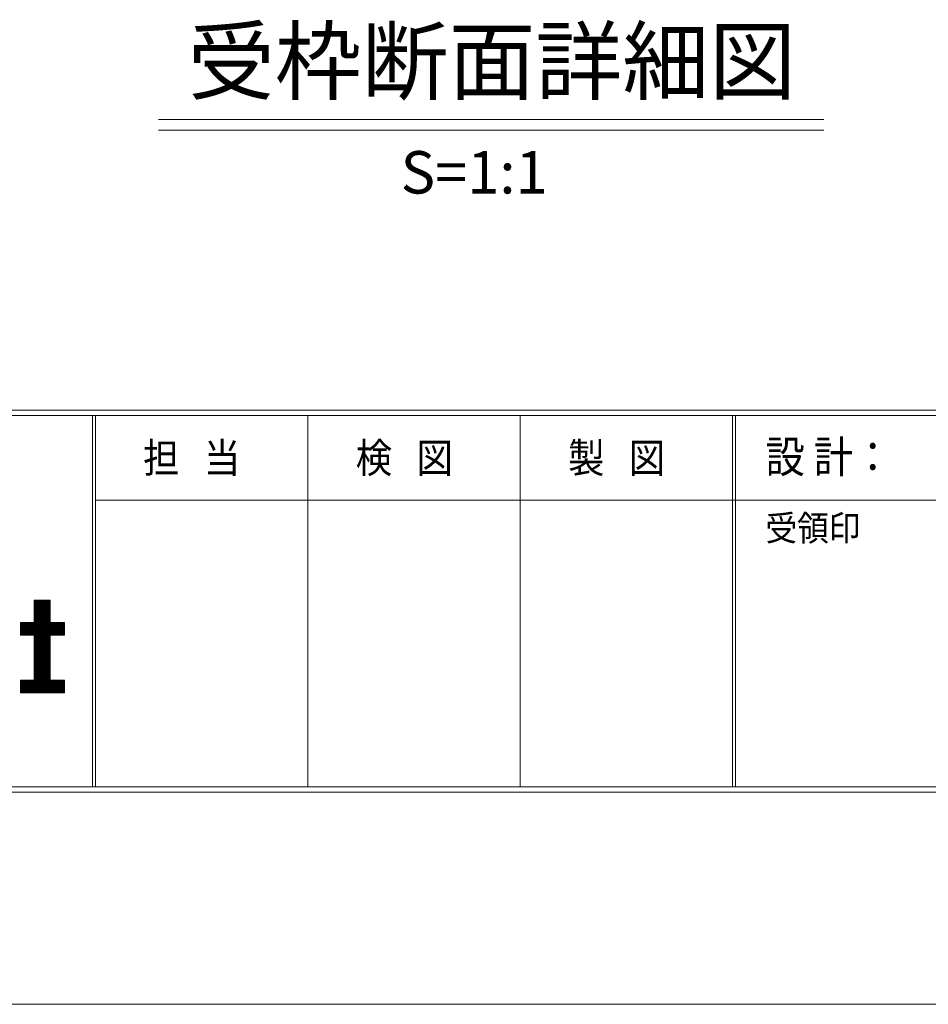
# Model space of a CAD drawing. Units: millimetres. Extents: x -1050 to 1050, y -743 to 742.
# Drawn here: x 98 to 312, y -743 to -511 of the extents above; entities that cross this region are included whole.
import ezdxf

# ---------------------------------------------------------------- set-up
doc = ezdxf.new("R2010")
doc.units = ezdxf.units.MM
doc.header["$LTSCALE"] = 5
doc.layers.add('7-図\u3000枠', color=7, linetype='Continuous')
doc.layers.add('寸法注釈', color=7, linetype='Continuous')
doc.styles.add('HG丸ｺﾞｼｯｸM-PRO', font='txt', dxfattribs={"height": 1})
doc.styles.add('ＭＳ ゴシック', font='txt', dxfattribs={"height": 1})

msp = doc.modelspace()

# ---------------------------------------------------------------- linework, layer by layer
at = {"layer": '7-図\u3000枠', "color": 4, "linetype": 'Continuous', "lineweight": 5}
for p, q in [((998.75, -602.5), (-973.75, -602.5)), ((998.75, -603.75), (-973.75, -603.75)), ((115.5, -691.25), (115.5, -603.75)), ((116.25, -691.25), (116.25, -603.75)), ((166.25, -691.25), (166.25, -603.75)), ((216.25, -691.25), (216.25, -603.75)), ((266.25, -691.25), (266.25, -603.75)), ((267, -691.25), (267, -603.75)), ((640.5, -623.75), (116.25, -623.75)), ((105.56, -647.29), (101.77, -647.29)), ((101.77, -647.29), (101.77, -652.58)), ((105.56, -647.29), (101.77, -647.29)), ((101.77, -647.29), (101.77, -652.58)), ((105.56, -647.29), (101.77, -647.29)), ((105.56, -647.29), (101.77, -647.29)), ((105.56, -647.36), (101.77, -647.36)), ((105.56, -647.43), (101.77, -647.43)), ((105.56, -647.49), (101.77, -647.49)), ((105.56, -647.56), (101.77, -647.56)), ((105.56, -647.63), (101.77, -647.63)), ((105.56, -647.7), (101.77, -647.7)), ((105.56, -647.77), (101.77, -647.77)), ((105.56, -647.83), (101.77, -647.83)), ((105.56, -647.9), (101.77, -647.9)), ((105.56, -647.97), (101.77, -647.97)), ((105.56, -648.04), (101.77, -648.04)), ((105.56, -648.11), (101.77, -648.11)), ((105.56, -648.17), (101.77, -648.17)), ((105.56, -648.24), (101.77, -648.24)), ((105.56, -648.31), (101.77, -648.31)), ((105.56, -648.38), (101.77, -648.38)), ((105.56, -648.45), (101.77, -648.45)), ((105.56, -648.51), (101.77, -648.51)), ((105.56, -648.58), (101.77, -648.58)), ((105.56, -648.65), (101.77, -648.65)), ((105.56, -648.72), (101.77, -648.72)), ((105.56, -648.79), (101.77, -648.79)), ((105.56, -648.85), (101.77, -648.85)), ((105.56, -648.92), (101.77, -648.92)), ((105.56, -648.99), (101.77, -648.99)), ((105.56, -649.06), (101.77, -649.06)), ((105.56, -649.13), (101.77, -649.13)), ((105.56, -649.2), (101.77, -649.2)), ((105.56, -649.26), (101.77, -649.26)), ((105.56, -649.33), (101.77, -649.33)), ((105.56, -649.4), (101.77, -649.4)), ((105.56, -649.47), (101.77, -649.47)), ((105.56, -652.58), (105.56, -647.29)), ((105.56, -652.58), (105.56, -647.29)), ((105.56, -649.54), (101.77, -649.54)), ((105.56, -649.6), (101.77, -649.6)), ((105.56, -649.67), (101.77, -649.67)), ((105.56, -649.74), (101.77, -649.74)), ((105.56, -649.81), (101.77, -649.81)), ((105.56, -649.88), (101.77, -649.88)), ((105.56, -649.94), (101.77, -649.94)), ((105.56, -650.01), (101.77, -650.01)), ((105.56, -650.08), (101.77, -650.08)), ((105.56, -650.15), (101.77, -650.15)), ((105.56, -650.22), (101.77, -650.22)), ((105.56, -650.28), (101.77, -650.28)), ((105.56, -650.35), (101.77, -650.35)), ((105.56, -650.42), (101.77, -650.42)), ((105.56, -650.49), (101.77, -650.49)), ((105.56, -650.56), (101.77, -650.56)), ((105.56, -650.62), (101.77, -650.62)), ((105.56, -650.69), (101.77, -650.69)), ((105.56, -650.76), (101.77, -650.76)), ((105.56, -650.83), (101.77, -650.83)), ((105.56, -650.9), (101.77, -650.9)), ((105.56, -650.97), (101.77, -650.97)), ((105.56, -651.03), (101.77, -651.03)), ((105.56, -651.1), (101.77, -651.1)), ((105.56, -651.17), (101.77, -651.17)), ((105.56, -651.24), (101.77, -651.24)), ((105.56, -651.31), (101.77, -651.31)), ((105.56, -651.37), (101.77, -651.37)), ((105.56, -651.44), (101.77, -651.44)), ((105.56, -651.51), (101.77, -651.51)), ((105.56, -651.58), (101.77, -651.58)), ((105.56, -651.65), (101.77, -651.65)), ((105.56, -651.71), (101.77, -651.71)), ((105.56, -651.78), (101.77, -651.78)), ((101.77, -652.58), (98.56, -652.58)), ((98.56, -652.58), (98.56, -655.52)), ((101.77, -652.58), (98.56, -652.58)), ((98.56, -652.58), (98.56, -655.52)), ((108.89, -652.6), (98.56, -652.6)), ((108.89, -652.67), (98.56, -652.67)), ((108.89, -652.74), (98.56, -652.74)), ((108.89, -652.8), (98.56, -652.8)), ((108.89, -652.87), (98.56, -652.87)), ((108.89, -652.94), (98.56, -652.94)), ((108.89, -653.01), (98.56, -653.01)), ((108.89, -653.08), (98.56, -653.08)), ((108.89, -653.14), (98.56, -653.14)), ((108.89, -653.21), (98.56, -653.21)), ((108.89, -653.28), (98.56, -653.28)), ((108.89, -653.35), (98.56, -653.35)), ((108.89, -653.42), (98.56, -653.42)), ((108.89, -653.48), (98.56, -653.48)), ((108.89, -653.55), (98.56, -653.55)), ((108.89, -653.62), (98.56, -653.62)), ((108.89, -653.69), (98.56, -653.69)), ((108.89, -653.76), (98.56, -653.76)), ((108.89, -653.82), (98.56, -653.82)), ((108.89, -653.89), (98.56, -653.89)), ((108.89, -653.96), (98.56, -653.96)), ((108.89, -654.03), (98.56, -654.03)), ((108.89, -654.1), (98.56, -654.1)), ((105.56, -651.85), (101.77, -651.85)), ((105.56, -651.92), (101.77, -651.92)), ((105.56, -651.99), (101.77, -651.99)), ((105.56, -652.05), (101.77, -652.05)), ((105.56, -652.12), (101.77, -652.12)), ((105.56, -652.19), (101.77, -652.19)), ((105.56, -652.26), (101.77, -652.26)), ((105.56, -652.33), (101.77, -652.33)), ((105.56, -652.39), (101.77, -652.39)), ((105.56, -652.46), (101.77, -652.46)), ((105.56, -652.53), (101.77, -652.53)), ((108.89, -652.58), (105.56, -652.58)), ((108.89, -652.58), (105.56, -652.58)), ((108.89, -655.52), (108.89, -652.58)), ((108.89, -655.52), (108.89, -652.58)), ((108.89, -654.17), (98.56, -654.17)), ((108.89, -654.23), (98.56, -654.23)), ((108.89, -654.3), (98.56, -654.3)), ((108.89, -654.37), (98.56, -654.37)), ((108.89, -654.44), (98.56, -654.44)), ((108.89, -654.51), (98.56, -654.51)), ((108.89, -654.57), (98.56, -654.57)), ((108.89, -654.64), (98.56, -654.64)), ((108.89, -654.71), (98.56, -654.71)), ((108.89, -654.78), (98.56, -654.78)), ((108.89, -654.85), (98.56, -654.85)), ((108.89, -654.91), (98.56, -654.91)), ((108.89, -654.98), (98.56, -654.98)), ((108.89, -655.05), (98.56, -655.05)), ((108.89, -655.12), (98.56, -655.12)), ((108.89, -655.19), (98.56, -655.19)), ((108.89, -655.25), (98.56, -655.25)), ((108.89, -655.32), (98.56, -655.32)), ((108.89, -655.39), (98.56, -655.39)), ((108.89, -655.46), (98.56, -655.46)), ((98.56, -655.52), (101.77, -655.52)), ((98.56, -655.52), (101.77, -655.52)), ((101.77, -655.52), (101.77, -666.17)), ((101.77, -655.52), (101.77, -666.17)), ((105.56, -655.53), (101.77, -655.53)), ((105.56, -655.59), (101.77, -655.59)), ((105.56, -655.66), (101.77, -655.66)), ((105.56, -655.73), (101.77, -655.73)), ((105.56, -655.8), (101.77, -655.8)), ((105.56, -655.87), (101.77, -655.87)), ((105.56, -655.94), (101.77, -655.94)), ((105.56, -656), (101.77, -656)), ((105.56, -656.07), (101.77, -656.07)), ((105.56, -656.14), (101.77, -656.14)), ((105.56, -656.21), (101.77, -656.21)), ((105.56, -656.28), (101.77, -656.28)), ((105.56, -656.34), (101.77, -656.34)), ((105.56, -656.41), (101.77, -656.41)), ((105.56, -666.17), (105.56, -655.52)), ((105.56, -655.52), (108.89, -655.52)), ((105.56, -655.52), (108.89, -655.52)), ((105.56, -666.17), (105.56, -655.52)), ((105.56, -656.48), (101.77, -656.48)), ((105.56, -656.55), (101.77, -656.55)), ((105.56, -656.62), (101.77, -656.62)), ((105.56, -656.68), (101.77, -656.68)), ((105.56, -656.75), (101.77, -656.75)), ((105.56, -656.82), (101.77, -656.82)), ((105.56, -656.89), (101.77, -656.89)), ((105.56, -656.96), (101.77, -656.96)), ((105.56, -657.02), (101.77, -657.02)), ((105.56, -657.09), (101.77, -657.09)), ((105.56, -657.16), (101.77, -657.16)), ((105.56, -657.23), (101.77, -657.23)), ((105.56, -657.3), (101.77, -657.3)), ((105.56, -657.36), (101.77, -657.36)), ((105.56, -657.43), (101.77, -657.43)), ((105.56, -657.5), (101.77, -657.5)), ((105.56, -657.57), (101.77, -657.57)), ((105.56, -657.64), (101.77, -657.64)), ((105.56, -657.71), (101.77, -657.71)), ((105.56, -657.77), (101.77, -657.77)), ((105.56, -657.84), (101.77, -657.84)), ((105.56, -657.91), (101.77, -657.91)), ((105.56, -657.98), (101.77, -657.98)), ((105.56, -658.05), (101.77, -658.05)), ((105.56, -658.11), (101.77, -658.11)), ((105.56, -658.18), (101.77, -658.18)), ((105.56, -658.25), (101.77, -658.25)), ((105.56, -658.32), (101.77, -658.32)), ((105.56, -658.39), (101.77, -658.39)), ((105.56, -658.45), (101.77, -658.45)), ((105.56, -658.52), (101.77, -658.52)), ((105.56, -658.59), (101.77, -658.59)), ((105.56, -658.66), (101.77, -658.66)), ((105.56, -658.73), (101.77, -658.73)), ((105.56, -658.79), (101.77, -658.79)), ((105.56, -658.86), (101.77, -658.86)), ((105.56, -658.93), (101.77, -658.93)), ((105.56, -659), (101.77, -659)), ((105.56, -659.07), (101.77, -659.07)), ((105.56, -659.13), (101.77, -659.13)), ((105.56, -659.2), (101.77, -659.2)), ((105.56, -659.27), (101.77, -659.27)), ((105.56, -659.34), (101.77, -659.34)), ((105.56, -659.41), (101.77, -659.41)), ((105.56, -659.48), (101.77, -659.48)), ((105.56, -659.54), (101.77, -659.54)), ((105.56, -659.61), (101.77, -659.61)), ((105.56, -659.68), (101.77, -659.68)), ((105.56, -659.75), (101.77, -659.75)), ((105.56, -659.82), (101.77, -659.82)), ((105.56, -659.88), (101.77, -659.88)), ((105.56, -659.95), (101.77, -659.95)), ((105.56, -660.02), (101.77, -660.02)), ((105.56, -660.09), (101.77, -660.09)), ((105.56, -660.16), (101.77, -660.16)), ((105.56, -660.22), (101.77, -660.22)), ((105.56, -660.29), (101.77, -660.29)), ((105.56, -660.36), (101.77, -660.36)), ((105.56, -660.43), (101.77, -660.43)), ((105.56, -660.5), (101.77, -660.5)), ((105.56, -660.56), (101.77, -660.56)), ((105.56, -660.63), (101.77, -660.63)), ((105.56, -660.7), (101.77, -660.7)), ((105.56, -660.77), (101.77, -660.77)), ((105.56, -660.84), (101.77, -660.84)), ((105.56, -660.9), (101.77, -660.9)), ((105.56, -660.97), (101.77, -660.97)), ((105.56, -661.04), (101.77, -661.04)), ((105.56, -661.11), (101.77, -661.11)), ((105.56, -661.18), (101.77, -661.18)), ((105.56, -661.25), (101.77, -661.25)), ((105.56, -661.31), (101.77, -661.31)), ((105.56, -661.38), (101.77, -661.38)), ((105.56, -661.45), (101.77, -661.45)), ((105.56, -661.52), (101.77, -661.52)), ((105.56, -661.59), (101.77, -661.59)), ((105.56, -661.65), (101.77, -661.65)), ((105.56, -661.72), (101.77, -661.72)), ((105.56, -661.79), (101.77, -661.79)), ((105.56, -661.86), (101.77, -661.86)), ((105.56, -661.93), (101.77, -661.93)), ((105.56, -661.99), (101.77, -661.99)), ((105.56, -662.06), (101.77, -662.06)), ((105.56, -662.13), (101.77, -662.13)), ((105.56, -662.2), (101.77, -662.2)), ((105.56, -662.27), (101.77, -662.27)), ((105.56, -662.33), (101.77, -662.33)), ((105.56, -662.4), (101.77, -662.4)), ((105.56, -662.47), (101.77, -662.47)), ((105.56, -662.54), (101.77, -662.54)), ((105.56, -662.61), (101.77, -662.61)), ((105.56, -662.67), (101.77, -662.67)), ((105.56, -662.74), (101.77, -662.74)), ((105.56, -662.81), (101.77, -662.81)), ((105.56, -662.88), (101.77, -662.88)), ((105.56, -662.95), (101.77, -662.95)), ((105.56, -663.02), (101.77, -663.02)), ((105.56, -663.08), (101.77, -663.08)), ((105.56, -663.15), (101.77, -663.15)), ((105.56, -663.22), (101.77, -663.22)), ((105.56, -663.29), (101.77, -663.29)), ((105.56, -663.36), (101.77, -663.36)), ((105.56, -663.42), (101.77, -663.42)), ((105.56, -663.49), (101.77, -663.49)), ((105.56, -663.56), (101.77, -663.56)), ((105.56, -663.63), (101.77, -663.63)), ((105.56, -663.7), (101.77, -663.7)), ((105.56, -663.76), (101.77, -663.76)), ((105.56, -663.83), (101.77, -663.83)), ((105.56, -663.9), (101.77, -663.9)), ((105.56, -663.97), (101.77, -663.97)), ((105.56, -664.04), (101.77, -664.04)), ((105.56, -664.1), (101.77, -664.1)), ((105.56, -664.17), (101.77, -664.17)), ((105.56, -664.24), (101.77, -664.24)), ((105.56, -664.31), (101.77, -664.31)), ((105.56, -664.38), (101.77, -664.38)), ((105.56, -664.45), (101.77, -664.45)), ((105.56, -664.51), (101.77, -664.51)), ((105.56, -664.58), (101.77, -664.58)), ((105.56, -664.65), (101.77, -664.65)), ((105.56, -664.72), (101.77, -664.72)), ((105.56, -664.79), (101.77, -664.79)), ((105.56, -664.85), (101.77, -664.85)), ((105.56, -664.92), (101.77, -664.92)), ((105.56, -664.99), (101.77, -664.99)), ((105.56, -665.06), (101.77, -665.06)), ((105.56, -665.13), (101.77, -665.13)), ((105.56, -665.19), (101.77, -665.19)), ((105.56, -665.26), (101.77, -665.26)), ((105.56, -665.33), (101.77, -665.33)), ((105.56, -665.4), (101.77, -665.4)), ((105.56, -665.47), (101.77, -665.47)), ((105.56, -665.53), (101.77, -665.53)), ((105.56, -665.6), (101.77, -665.6)), ((105.56, -665.67), (101.77, -665.67)), ((101.77, -666.17), (98.56, -666.17)), ((98.56, -666.17), (98.56, -669.11)), ((101.77, -666.17), (98.56, -666.17)), ((98.56, -666.17), (98.56, -669.11)), ((108.89, -666.22), (98.56, -666.22)), ((108.89, -666.28), (98.56, -666.28)), ((108.89, -666.35), (98.56, -666.35)), ((108.89, -666.42), (98.56, -666.42)), ((108.89, -666.49), (98.56, -666.49)), ((108.89, -666.56), (98.56, -666.56)), ((108.89, -666.62), (98.56, -666.62)), ((108.89, -666.69), (98.56, -666.69)), ((108.89, -666.76), (98.56, -666.76)), ((108.89, -666.83), (98.56, -666.83)), ((108.89, -666.9), (98.56, -666.9)), ((108.89, -666.96), (98.56, -666.96)), ((108.89, -667.03), (98.56, -667.03)), ((108.89, -667.1), (98.56, -667.1)), ((108.89, -667.17), (98.56, -667.17)), ((108.89, -667.24), (98.56, -667.24)), ((108.89, -667.3), (98.56, -667.3)), ((108.89, -667.37), (98.56, -667.37)), ((108.89, -667.44), (98.56, -667.44)), ((108.89, -667.51), (98.56, -667.51)), ((108.89, -667.58), (98.56, -667.58)), ((108.89, -667.64), (98.56, -667.64)), ((108.89, -667.71), (98.56, -667.71)), ((108.89, -667.78), (98.56, -667.78)), ((108.89, -667.85), (98.56, -667.85)), ((108.89, -667.92), (98.56, -667.92)), ((108.89, -667.99), (98.56, -667.99)), ((105.56, -665.74), (101.77, -665.74)), ((105.56, -665.81), (101.77, -665.81)), ((105.56, -665.87), (101.77, -665.87)), ((105.56, -665.94), (101.77, -665.94)), ((105.56, -666.01), (101.77, -666.01)), ((105.56, -666.08), (101.77, -666.08)), ((105.56, -666.15), (101.77, -666.15)), ((108.89, -666.17), (105.56, -666.17)), ((108.89, -666.17), (105.56, -666.17)), ((108.89, -669.11), (108.89, -666.17)), ((108.89, -669.11), (108.89, -666.17)), ((108.89, -668.05), (98.56, -668.05)), ((108.89, -668.12), (98.56, -668.12)), ((108.89, -668.19), (98.56, -668.19)), ((108.89, -668.26), (98.56, -668.26)), ((108.89, -668.33), (98.56, -668.33)), ((108.89, -668.39), (98.56, -668.39)), ((108.89, -668.46), (98.56, -668.46)), ((108.89, -668.53), (98.56, -668.53)), ((108.89, -668.6), (98.56, -668.6)), ((108.89, -668.67), (98.56, -668.67)), ((108.89, -668.73), (98.56, -668.73)), ((108.89, -668.8), (98.56, -668.8)), ((108.89, -668.87), (98.56, -668.87)), ((108.89, -668.94), (98.56, -668.94)), ((108.89, -669.01), (98.56, -669.01)), ((108.89, -669.07), (98.56, -669.07)), ((98.56, -669.11), (108.89, -669.11)), ((98.56, -669.11), (108.89, -669.11)), ((1000, -692.5), (-975, -692.5)), ((998.75, -691.25), (-973.75, -691.25))]:
    msp.add_line(p, q, dxfattribs=at)
at = {"layer": 'DEFPOINTS', "color": 4, "linetype": 'Continuous', "lineweight": 5}
msp.add_line((1050, -742.5), (-1050, -742.5), dxfattribs=at)
at = {"layer": '寸法注釈', "color": 2, "linetype": 'Continuous', "lineweight": 18}
for p, q in [((131.09, -534.05), (287.8, -534.05)), ((131.09, -536.55), (287.8, -536.55))]:
    msp.add_line(p, q, dxfattribs=at)

# ---------------------------------------------------------------- texts
at = {"layer": '7-図\u3000枠', "color": 5, "linetype": 'Continuous', "lineweight": 5, "style": 'ＭＳ ゴシック'}
for s, height, width, p in [('担   当', 7, 0.897143, (127.43, -617.27)), ('検   図', 7, 0.897143, (177.52, -617.27)), ('製   図', 7, 0.897143, (227.52, -617.27)), ('設 計：', 7.5, 0.905714, (274.04, -617.27)), ('受領印', 6, 0.91, (274.04, -633.31))]:
    msp.add_text(s, height=height, dxfattribs=dict(at, width=width)).set_placement(p)
at = {"layer": '寸法注釈', "color": 7, "linetype": 'Continuous', "lineweight": 18, "style": 'HG丸ｺﾞｼｯｸM-PRO'}
msp.add_text('受枠断面詳細図', height=15, dxfattribs=at).set_placement((137.98, -527.81))
at = {"layer": '寸法注釈', "color": 7, "linetype": 'Continuous', "lineweight": 18, "style": 'HG丸ｺﾞｼｯｸM-PRO', "width": 1.000886}
msp.add_text('S=1:1', height=9.991, dxfattribs=at).set_placement((188.09, -551.49))

doc.saveas('drawing.dxf')
